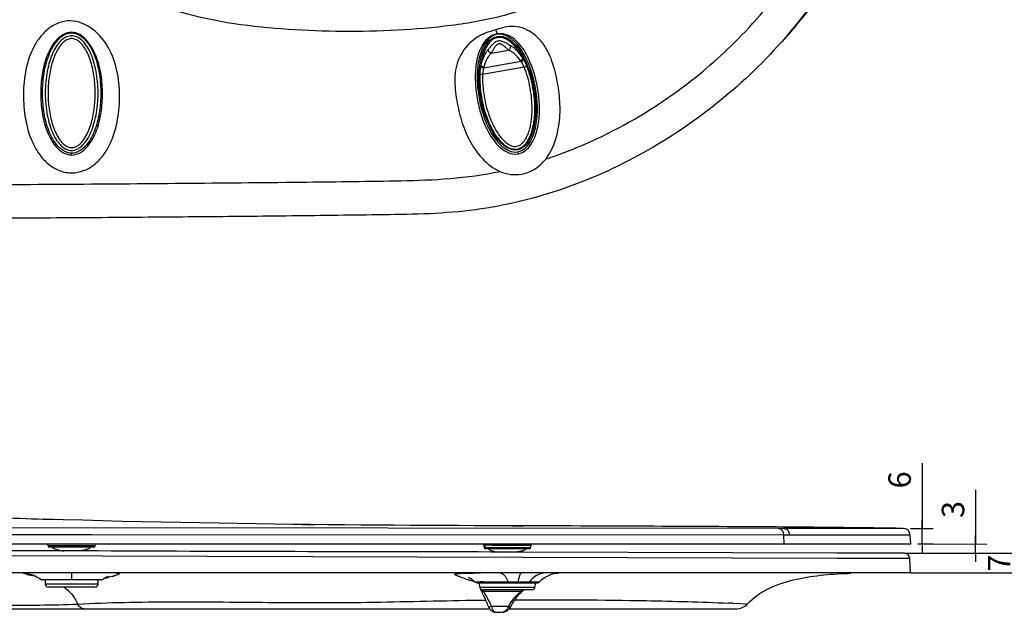
# Model space of a CAD drawing. Units: millimetres. Extents: x -121 to 941, y 51 to 677.
# Drawn here: x 112 to 462, y 51 to 262 of the extents above; entities that cross this region are included whole.
import ezdxf

# ---------------------------------------------------------------- set-up
doc = ezdxf.new("R2010")
doc.units = ezdxf.units.MM
doc.header["$LTSCALE"] = 16.335
doc.header["$PDMODE"] = 3
doc.header["$PDSIZE"] = 4
doc.layers.get('0').update_dxf_attribs({"linetype": 'CONTINUOUS'})
doc.layers.get('Defpoints').update_dxf_attribs({"linetype": 'CONTINUOUS'})
doc.dimstyles.new('DIMSTYLE_1', dxfattribs={"dimtxt": 8, "dimasz": 3, "dimexe": 4, "dimexo": 0.0625, "dimgap": 4, "dimtad": 1, "dimdec": 0, "dimdsep": 46, "dimtxsty": 'Standard', "dimblk": 'NONE', "dimcen": 0.09, "dimadec": 0, "dimazin": 0, "dimtp": 2, "dimtm": 2, "dimtfac": 1, "dimtdec": 0, "dimtmove": 1, "dimatfit": 3, "dimldrblk": 'NONE', "dimfxl": 1, "dimtolj": 1, "dimarcsym": 1})

# ---------------------------------------------------------------- blocks, each defined once
blk = doc.blocks.new('*D10')
at = {"color": 0, "linetype": 'Continuous', "lineweight": -2, "transparency": 16777216}
for p, q in [((433.09, 103.91), (433.09, 80.73)), ((428.96, 80.73), (437.09, 80.73)), ((433.09, 80.73), (433.09, 83.73)), ((433.09, 75.19), (433.09, 80.73)), ((433.09, 75.19), (433.09, 80.73)), ((431.59, 75.19), (437.09, 75.19)), ((433.09, 75.19), (433.09, 72.19))]:
    blk.add_line(p, q, dxfattribs=at)
at = {"layer": 'Defpoints', "color": 0, "linetype": 'Continuous', "transparency": 16777216}
for p in [(428.9, 80.73), (433.09, 80.73), (431.53, 75.19)]:
    blk.add_point(p, dxfattribs=at)
at = {"color": 0, "linetype": 'Continuous', "transparency": 16777216, "insert": (421.09, 94.96), "char_height": 8, "attachment_point": 1, "rotation": 90}
blk.add_mtext('\\A1;6', dxfattribs=at)
blk = doc.blocks.new('_None')
blk = doc.blocks.new('*D11')
at = {"color": 0, "linetype": 'Continuous', "lineweight": -2, "transparency": 16777216}
for p, q in [((452.13, 94.46), (452.07, 75.13)), ((452.07, 75.13), (452.08, 78.13)), ((431.59, 75.19), (456.07, 75.12)), ((452.06, 71.83), (452.07, 75.13)), ((452.06, 71.83), (452.07, 75.13)), ((429.27, 71.89), (456.06, 71.82)), ((452.06, 71.83), (452.05, 68.83))]:
    blk.add_line(p, q, dxfattribs=at)
at = {"layer": 'Defpoints', "color": 0, "linetype": 'Continuous', "transparency": 16777216}
for p in [(431.53, 75.19), (452.07, 75.13), (429.21, 71.89)]:
    blk.add_point(p, dxfattribs=at)
at = {"color": 0, "linetype": 'Continuous', "transparency": 16777216, "insert": (440.11, 90.49), "char_height": 8, "attachment_point": 3, "rotation": 89.8412}
blk.add_mtext('\\A1;3', dxfattribs=at)
blk = doc.blocks.new('*D21')
at = {"color": 0, "lineweight": -2, "transparency": 16777216}
for p, q in [((468.49, 71.9), (468.49, 74.9)), ((426.78, 71.9), (472.49, 71.9)), ((468.49, 71.9), (468.49, 64.86)), ((429.05, 64.86), (472.49, 64.86)), ((468.49, 64.86), (468.49, 61.86))]:
    blk.add_line(p, q, dxfattribs=at)
at = {"layer": 'Defpoints', "color": 0, "transparency": 16777216}
for p in [(426.72, 71.9), (428.98, 64.86), (468.49, 64.86)]:
    blk.add_point(p, dxfattribs=at)
at = {"color": 0, "transparency": 16777216, "insert": (460.49, 68.38), "char_height": 8, "attachment_point": 5, "rotation": 90}
blk.add_mtext('\\A1;7', dxfattribs=at)

msp = doc.modelspace()

# ---------------------------------------------------------------- linework, layer by layer
at = {"color": 0, "linetype": 'Continuous'}
for p, q in [((130.53, 257.26), (130.53, 257.03)), ((281.84, 256.53), (281.82, 256.67)), ((279.88, 249.88), (285.95, 250.95)), ((290.42, 246.83), (277.09, 244.48)), ((276.72, 242.2), (275.73, 242.23)), ((291.55, 244.82), (276.72, 242.2)), ((291.55, 244.82), (292.47, 245.18)), ((130.53, 213.58), (130.53, 214.22)), ((289.21, 214.71), (289.34, 213.99)), ((129.67, 207.26), (130.53, 207.24)), ((382.01, 80.73), (58.73, 80.91)), ((127.47, 83.8), (120.42, 84.02)), ((120.42, 84.02), (125.85, 83.85)), ((196.15, 82.32), (189.56, 82.42)), ((212.59, 82.12), (217.12, 82.07)), ((287.42, 81.63), (287.79, 81.63)), ((287.79, 81.63), (291.27, 81.62)), ((384.02, 80.73), (382.01, 80.73)), ((384.02, 80.73), (384.03, 81.2)), ((426.4, 80.73), (384.02, 80.73)), ((123.64, 78.46), (123.34, 78.46)), ((124.31, 78.46), (123.64, 78.46)), ((128.25, 78.46), (124.31, 78.46)), ((128.62, 78.46), (128.25, 78.46)), ((128.92, 78.46), (128.62, 78.46)), ((130.53, 78.45), (128.92, 78.46)), ((132.13, 78.45), (130.53, 78.45)), ((132.43, 78.45), (132.13, 78.45)), ((136.48, 78.45), (132.43, 78.45)), ((137.41, 78.45), (136.48, 78.45)), ((137.71, 78.45), (137.41, 78.45)), ((383.85, 78.36), (137.71, 78.45)), ((385.88, 78.36), (383.85, 78.36)), ((383.97, 75.19), (383.85, 78.36)), ((428.86, 78.36), (385.88, 78.36)), ((429.03, 75.19), (428.86, 78.36)), ((122.12, 74.47), (121.99, 75.18)), ((122.12, 75.18), (128.7, 75.19)), ((122.42, 74.47), (122.12, 74.47)), ((124.19, 74.47), (122.42, 74.47)), ((138.44, 74.06), (122.61, 74.06)), ((128.5, 74.47), (124.19, 74.47)), ((131.33, 74.47), (128.5, 74.47)), ((128.7, 75.19), (129.02, 75.19)), ((129.02, 75.19), (129.23, 75.19)), ((129.23, 75.19), (130.53, 75.19)), ((130.53, 75.19), (131.06, 75.19)), ((131.06, 75.19), (131.83, 75.19)), ((136.56, 74.47), (131.33, 74.47)), ((131.83, 75.19), (132.03, 75.19)), ((132.03, 75.19), (138.94, 75.19)), ((138.94, 74.47), (136.56, 74.47)), ((138.94, 74.47), (139.06, 75.19)), ((138.94, 75.19), (139.2, 75.19)), ((139.2, 75.19), (276.25, 75.19)), ((276.25, 75.19), (276.67, 75.19)), ((276.67, 75.19), (277.07, 75.19)), ((277.06, 74.89), (277.23, 73.97)), ((277.07, 75.19), (277.56, 75.19)), ((277.23, 73.97), (277.95, 73.97)), ((277.56, 75.19), (278.34, 75.19)), ((277.71, 73.97), (277.56, 74.85)), ((277.95, 73.97), (278.22, 73.97)), ((278.22, 73.97), (278.85, 73.97)), ((278.34, 75.19), (291.61, 75.19)), ((278.85, 73.97), (279.53, 73.97)), ((279.53, 73.97), (283.85, 73.97)), ((283.75, 74.76), (284.72, 74.75)), ((283.85, 73.97), (286.06, 73.97)), ((284.72, 74.75), (285.05, 74.75)), ((285.05, 74.75), (285.77, 74.74)), ((286.06, 73.97), (287.78, 73.97)), ((287.35, 74.74), (287.77, 74.74)), ((287.78, 73.97), (293.83, 73.97)), ((291.61, 75.19), (292.31, 75.19)), ((292.31, 75.19), (292.73, 75.19)), ((292.73, 75.19), (293.98, 75.19)), ((293.34, 73.56), (293.44, 73.57)), ((293.64, 73.66), (293.72, 73.74)), ((293.83, 73.97), (293.97, 74.8)), ((293.98, 75.19), (294.43, 75.19)), ((294.43, 75.19), (294.82, 75.19)), ((294.82, 75.19), (383.97, 75.19)), ((383.97, 75.19), (429.03, 75.19)), ((403, 70.06), (89.75, 70.94)), ((277.72, 73.56), (293.33, 73.56)), ((284.96, 72.3), (279.77, 72.31)), ((286.14, 72.29), (284.96, 72.3)), ((291.46, 72.28), (286.14, 72.29)), ((402.75, 71.95), (291.46, 72.28)), ((406.93, 71.94), (402.75, 71.95)), ((410.71, 71.93), (406.93, 71.94)), ((426.71, 71.9), (410.71, 71.93)), ((428.71, 70), (403, 70.06)), ((428.98, 64.86), (428.71, 70)), ((428.98, 64.86), (10.53, 64.86)), ((130.53, 64.86), (130.53, 62.58)), ((142, 62.91), (142.37, 63.14)), ((271.73, 63.27), (271.67, 63.29)), ((119.55, 62.57), (121.06, 62.58)), ((140.88, 62.36), (120.17, 62.36)), ((121.06, 62.58), (122.75, 62.58)), ((121.13, 62.36), (121.13, 60.86)), ((139.93, 60.86), (121.13, 60.86)), ((138.93, 59.86), (122.13, 59.86)), ((122.75, 62.58), (124.26, 62.58)), ((124.26, 62.58), (124.79, 62.58)), ((124.79, 62.58), (125.32, 62.58)), ((125.32, 62.58), (125.85, 62.58)), ((125.85, 62.58), (127.9, 62.58)), ((127.9, 62.58), (128.84, 62.58)), ((128.84, 62.58), (129.29, 62.58)), ((129.29, 62.58), (130.53, 62.58)), ((130.53, 62.58), (130.53, 62.36)), ((130.53, 62.58), (131.62, 62.58)), ((131.62, 62.58), (131.92, 62.58)), ((131.92, 62.58), (132.23, 62.58)), ((132.23, 62.58), (132.88, 62.58)), ((132.88, 62.58), (133.22, 62.58)), ((133.22, 62.58), (134.7, 62.58)), ((134.7, 62.58), (136.68, 62.58)), ((136.68, 62.58), (137.86, 62.58)), ((137.86, 62.58), (138.24, 62.58)), ((138.24, 62.58), (138.6, 62.58)), ((139.93, 60.86), (139.93, 62.36)), ((274.81, 61.36), (296.24, 61.36)), ((275.42, 61.36), (275.72, 59.68)), ((295.33, 59.68), (275.72, 59.68)), ((277.16, 61.67), (277.46, 61.67)), ((277.46, 61.67), (277.76, 61.67)), ((277.76, 61.67), (279, 61.67)), ((279, 61.67), (279.31, 61.67)), ((279.31, 61.67), (279.63, 61.67)), ((279.63, 61.67), (279.95, 61.67)), ((279.95, 61.67), (280.26, 61.67)), ((280.26, 61.67), (280.58, 61.67)), ((280.58, 61.67), (282.42, 61.67)), ((282.42, 61.67), (283, 61.67)), ((283, 61.67), (284.37, 61.67)), ((284.37, 61.67), (285.34, 61.67)), ((285.34, 61.67), (285.57, 61.67)), ((285.57, 61.67), (285.79, 61.67)), ((285.79, 61.67), (286.57, 61.67)), ((286.57, 61.67), (289.21, 61.67)), ((289.21, 61.67), (289.34, 61.67)), ((289.34, 61.67), (290.34, 61.67)), ((290.34, 61.67), (291.83, 61.67)), ((291.83, 61.67), (293.42, 61.67)), ((293.42, 61.67), (293.57, 61.67)), ((293.57, 61.67), (294.18, 61.67)), ((294.18, 61.67), (294.48, 61.67)), ((294.48, 61.67), (296.97, 61.67)), ((295.33, 59.68), (295.63, 61.36)), ((275.94, 59.21), (275.96, 59.18)), ((275.96, 59.18), (275.98, 59.14)), ((275.98, 59.14), (276, 59.09)), ((276, 59.09), (276.02, 59.04)), ((276.02, 59.04), (276.05, 58.99)), ((276.05, 58.99), (276.07, 58.93)), ((276.07, 58.93), (276.14, 58.78)), ((276.14, 58.78), (276.19, 58.66)), ((294.35, 58.86), (276.7, 58.86)), ((277.09, 58.36), (290.42, 58.36)), ((277.09, 58.36), (277.18, 58.18)), ((290.81, 58.33), (290.83, 58.35)), ((290.83, 58.35), (290.89, 58.4)), ((290.89, 58.4), (290.95, 58.45)), ((290.95, 58.45), (291, 58.5)), ((285.95, 52.91), (279.88, 52.91)), ((365.74, 54.07), (370.94, 53.82)), ((90.36, 52.06), (279.22, 52.06)), ((279.25, 52.03), (279.38, 51.86)), ((279.37, 51.87), (279.51, 51.71)), ((279.51, 51.72), (279.66, 51.58)), ((279.66, 51.58), (279.82, 51.45)), ((279.81, 51.45), (279.98, 51.33)), ((279.98, 51.34), (280.16, 51.23)), ((280.15, 51.23), (280.34, 51.14)), ((280.34, 51.14), (280.53, 51.06)), ((280.53, 51.07), (280.74, 51)), ((280.73, 51), (280.94, 50.95)), ((280.93, 50.95), (281.14, 50.92)), ((281.13, 50.92), (281.33, 50.89)), ((281.33, 50.89), (281.54, 50.88)), ((281.54, 50.88), (281.74, 50.86)), ((281.74, 50.86), (281.95, 50.86)), ((281.95, 50.86), (282.16, 50.86)), ((282.83, 50.86), (283.04, 50.86)), ((283.68, 50.9), (283.89, 50.92)), ((283.89, 50.92), (284.11, 50.95)), ((284.11, 50.95), (284.34, 51)), ((284.33, 51), (284.57, 51.06)), ((284.56, 51.06), (284.79, 51.13)), ((284.79, 51.13), (285.02, 51.22)), ((285.01, 51.22), (285.24, 51.32)), ((285.23, 51.32), (285.44, 51.44)), ((285.43, 51.43), (285.63, 51.56)), ((285.62, 51.56), (285.8, 51.69)), ((285.79, 51.69), (285.96, 51.83)), ((285.96, 51.82), (286.11, 51.98)), ((286.19, 52.06), (366.91, 52.06))]:
    msp.add_line(p, q, dxfattribs=at)
for points in [[(148.53, 83.22), (141.52, 83.4), (134.51, 83.59), (127.47, 83.8)], [(189.56, 82.42), (182.89, 82.52), (176.14, 82.64), (169.32, 82.77), (162.44, 82.9), (155.51, 83.06), (148.53, 83.22)], [(239.42, 81.88), (233.54, 81.92), (227.59, 81.97), (221.53, 82.03), (215.34, 82.09), (209.04, 82.16), (202.65, 82.24), (196.15, 82.32)], [(291.27, 81.62), (285.48, 81.64), (279.59, 81.66), (273.77, 81.68), (268.04, 81.71), (262.37, 81.74), (256.69, 81.77), (250.97, 81.8), (245.23, 81.84), (239.42, 81.88)], [(276.95, 75.19), (277, 75.09), (277.05, 74.97), (277.06, 74.89)], [(277.23, 73.97), (277.23, 73.93), (277.27, 73.83), (277.33, 73.74), (277.41, 73.66), (277.5, 73.6), (277.61, 73.57), (277.72, 73.56)], [(277.23, 73.97), (277.23, 73.95), (277.25, 73.87), (277.29, 73.79), (277.34, 73.72), (277.4, 73.67), (277.47, 73.62), (277.55, 73.58), (277.63, 73.56), (277.72, 73.56)], [(293.34, 73.56), (293.42, 73.56), (293.5, 73.58)], [(293.44, 73.57), (293.55, 73.6), (293.64, 73.66)], [(293.5, 73.58), (293.58, 73.62), (293.65, 73.67)], [(293.65, 73.67), (293.71, 73.72), (293.76, 73.79), (293.8, 73.87), (293.82, 73.95), (293.83, 73.97)], [(293.72, 73.74), (293.78, 73.83), (293.82, 73.93), (293.83, 73.97)], [(293.98, 74.8), (293.99, 74.87), (294.03, 75), (294.09, 75.12), (294.14, 75.19)], [(115.59, 64.44), (115.57, 64.44), (115.58, 64.44), (115.62, 64.43), (115.69, 64.42), (115.81, 64.39), (116, 64.34), (116.25, 64.27), (116.56, 64.18), (116.93, 64.04), (117.37, 63.87), (117.83, 63.66), (118.31, 63.4), (118.81, 63.1), (119.32, 62.74), (119.55, 62.57)], [(142.37, 63.14), (142.71, 63.32), (142.99, 63.46), (143.22, 63.57), (143.4, 63.64), (143.53, 63.7), (143.61, 63.73), (143.63, 63.73)], [(271.67, 63.29), (271.62, 63.31), (271.64, 63.31), (271.71, 63.28), (271.83, 63.22), (272.01, 63.13), (272.25, 63), (272.53, 62.84), (272.85, 62.64), (273.19, 62.4), (273.54, 62.14), (273.9, 61.84), (274.13, 61.63)], [(297.86, 62.52), (298.32, 62.88), (298.79, 63.21), (299.27, 63.5), (299.76, 63.77), (300.26, 64)], [(300.26, 64), (300.76, 64.21), (301.26, 64.38), (301.76, 64.52)], [(301.76, 64.52), (302.25, 64.64), (302.74, 64.73), (303.24, 64.79), (303.73, 64.83)], [(141.48, 62.55), (141.57, 62.62), (142, 62.91)], [(296.24, 61.36), (296.4, 61.37), (296.56, 61.41), (296.71, 61.47), (296.84, 61.56), (296.97, 61.67)], [(296.97, 61.67), (297.42, 62.12), (297.86, 62.52)], [(276.18, 58.66), (276.3, 58.41), (276.44, 58.11), (276.58, 57.79), (276.74, 57.46), (277.06, 56.76)], [(277.06, 56.76), (277.23, 56.39), (277.41, 56), (277.6, 55.6), (277.79, 55.18), (277.98, 54.74), (278.18, 54.28), (278.39, 53.8), (278.6, 53.3), (278.79, 52.85)], [(286.68, 52.76), (286.92, 53.21), (287.2, 53.71), (287.48, 54.18), (287.77, 54.64), (288.05, 55.07), (288.34, 55.48), (288.62, 55.87), (288.9, 56.25), (289.19, 56.6), (289.47, 56.94), (289.75, 57.26), (290.03, 57.56), (290.3, 57.84), (290.57, 58.11), (290.81, 58.33)], [(291, 58.5), (291.09, 58.58), (291.18, 58.65), (291.26, 58.71), (291.34, 58.75), (291.4, 58.79), (291.45, 58.82), (291.49, 58.83), (291.5, 58.84)], [(291.5, 58.84), (291.53, 58.85), (291.55, 58.85), (291.56, 58.86)], [(278.79, 52.85), (278.84, 52.73), (278.93, 52.55), (279.02, 52.37), (279.13, 52.2), (279.25, 52.02)], [(286.11, 51.97), (286.24, 52.12), (286.37, 52.29), (286.5, 52.46), (286.61, 52.64), (286.68, 52.76)], [(282.16, 50.86), (282.38, 50.86), (282.61, 50.86)], [(282.16, 50.86), (282.38, 50.86), (282.61, 50.86), (282.83, 50.86)], [(282.83, 50.86), (283.04, 50.86), (283.26, 50.87), (283.47, 50.88)], [(283.26, 50.87), (283.47, 50.88), (283.68, 50.9)]]:
    msp.add_lwpolyline(points, dxfattribs=at)
for centre, radius, start, end in [((296.16, 241.09), 20.5, 167.7843, 168.9475), ((273.66, 237.12), 20.51, 31.0526, 32.2156), ((216.2, 3026.75), 2944.29, 267.49036, 268.13588), ((241.32, -21277.86), 21359.54, 89.617204, 89.866029), ((335.94, -6231.49), 6312.87, 89.178915, 89.563523), ((426.36, 78.23), 2.5, 3, 89.165), ((122.61, 74.56), 0.5, 189.9966, 269.9804), ((138.44, 74.56), 0.5, 270.0196, 350.0034), ((276.53, 74.68), 1.04, 9.2116, 17.7145), ((278.84, 108.98), 34.15, 267.846, 268.2356), ((288.72, 681.25), 606.52, 269.72061, 269.86984), ((289.44, 77.79), 5.26, 294.4127, 296.0565), ((292.38, 73.7), 0.2, 309.6231, 314.5322), ((426.72, 69.9), 2, 3, 90.1749), ((108.93, 19.49), 45.01, 79.1026, 82.7234), ((184.17, 487.54), 428.76, 260.8305, 260.9468), ((109.54, 22.85), 41.6, 78.3046, 79.0528), ((136.91, 96.9), 34.28, 278.8646, 281.7354), ((120.17, 63.36), 1, 231.9116, 270), ((122.13, 60.86), 1, 180, 270), ((138.93, 60.86), 1, 270, 0), ((140.88, 63.36), 1, 270, 306.4286), ((281.22, 92.23), 31.33, 255.4015, 256.6637), ((274.81, 62.36), 1, 226.8201, 270), ((276.7, 59.86), 1, 190.0003, 270), ((278.14, -293.59), 355.26, 90.1583, 90.3715), ((300.81, 56.26), 9.16, 138.6666, 143.7854), ((294.35, 59.86), 1, 270, 349.9997), ((338, -571.08), 625.77, 87.45988, 87.59732), ((366.91, 57.56), 5.5, 270, 317.0565)]:
    msp.add_arc(centre, radius, start, end, dxfattribs=at)
msp.add_ellipse((285.53, 235.62), major_axis=(-3.56, 20.19), ratio=0.468293, dxfattribs=at)
for points, knots in [([(428.98, 375.62), (428.98, 370.17), (428.4, 359.26), (426.31, 343.03), (422.86, 327.02), (416.24, 306.21), (404.41, 281.49), (385.23, 254.81), (361.6, 231.95), (334.38, 213.54), (304.39, 200.08), (277.62, 193.94), (255.85, 192.46), (234.04, 192.24), (206.78, 191.83), (174.07, 191.56), (141.36, 191.27), (108.66, 191.07), (65.04, 190.92), (32.33, 190.9), (10.53, 190.94)], [0, 0, 0, 0, 0.031253, 0.062507, 0.093765, 0.125025, 0.187495, 0.249978, 0.31247, 0.374962, 0.437449, 0.499926, 0.531171, 0.562444, 0.624952, 0.68746, 0.749968, 0.812476, 0.874984, 1, 1, 1, 1]), ([(132.69, 282.42), (142.98, 274.74), (166.64, 263.08), (198.78, 258.66), (224.53, 257.48), (243.89, 257.84), (263.21, 259.21), (282.36, 262.32), (300.83, 268.37), (318.02, 277.41), (333.55, 289.09), (346.86, 303.27), (357.4, 319.6), (367.71, 343.28), (370.94, 362.77), (370.94, 375.62)], [0, 0, 0, 0, 0.124604, 0.249579, 0.312188, 0.374792, 0.437388, 0.499965, 0.562524, 0.62509, 0.687654, 0.750204, 0.812753, 0.875305, 1, 1, 1, 1]), ([(299.17, 212.15), (309.33, 215.51), (326.04, 222.91), (348.79, 237.69), (376.98, 262.04), (407.87, 307.02), (416.97, 352.01), (416.97, 375.62)], [0, 0, 0, 0, 0.149788, 0.253866, 0.378859, 0.669568, 1, 1, 1, 1]), ([(383.97, 254.63), (391.07, 262.6), (404.03, 279.77), (413.09, 299.28), (416.83, 309.28)], [0, 0, 0, 0, 0.499991, 1, 1, 1, 1]), ([(131.11, 261.24), (129.66, 261.41), (126.66, 261.16), (122.69, 259.11), (119.49, 256.04), (116.26, 251.11), (113.94, 244.03), (113.14, 235.21), (113.81, 226.38), (115.83, 219.22), (118.72, 214.07), (121.61, 210.68), (125.29, 208.15), (128.2, 207.37), (129.67, 207.27)], [0, 0, 0, 0, 0.062201, 0.124368, 0.186643, 0.249063, 0.37392, 0.499139, 0.624421, 0.749564, 0.81225, 0.8749, 0.937487, 1, 1, 1, 1]), ([(130.53, 207.24), (131.97, 207.24), (134.89, 207.78), (138.69, 210.03), (141.71, 213.21), (144.77, 218.17), (146.99, 225.18), (147.82, 233.87), (147.17, 242.57), (144.6, 250.97), (139.4, 258.06), (133.96, 260.91), (131.11, 261.24)], [0, 0, 0, 0, 0.062543, 0.125177, 0.187904, 0.250678, 0.375998, 0.501478, 0.626832, 0.75168, 0.876105, 1, 1, 1, 1]), ([(299.17, 212.15), (302.35, 216.2), (304.51, 224.28), (304.23, 234.6), (303.16, 241.08), (301.75, 246.1), (300.43, 249.79), (298.43, 253.18), (294.99, 256.91), (290.3, 259.52), (285.13, 259.34), (282.67, 258.54), (281.43, 258.15)], [0, 0, 0, 0, 0.249699, 0.376215, 0.502764, 0.566073, 0.629373, 0.692426, 0.754836, 0.874935, 0.936781, 1, 1, 1, 1]), ([(130.53, 257.26), (129.43, 257.28), (127.21, 256.58), (124.76, 254.31), (122.89, 251.55), (121.09, 247.51), (119.84, 242.08), (119.4, 235.46), (119.86, 228.83), (121.12, 223.41), (122.93, 219.36), (124.78, 216.59), (127.22, 214.3), (129.43, 213.58), (130.53, 213.58)], [0, 0, 0, 0, 0.061942, 0.124367, 0.186938, 0.249555, 0.374665, 0.499879, 0.625108, 0.750255, 0.812898, 0.875508, 0.937992, 1, 1, 1, 1]), ([(130.53, 214.22), (129.47, 214.22), (127.34, 214.99), (125.05, 217.27), (123.31, 219.99), (121.63, 223.94), (120.45, 229.2), (120.03, 235.62), (120.45, 242.04), (121.63, 247.3), (123.31, 251.25), (125.05, 253.96), (127.33, 256.25), (129.46, 257.03), (130.51, 257.03)], [0, 0, 0, 0, 0.061916, 0.124391, 0.187001, 0.24965, 0.374827, 0.500081, 0.625332, 0.750491, 0.813123, 0.875712, 0.93815, 1, 1, 1, 1]), ([(130.51, 257.03), (134.56, 257.03), (138.26, 251), (139.88, 245.22), (140.68, 240.97), (141.02, 235.62), (140.6, 229.2), (139.42, 223.94), (137.74, 219.99), (136, 217.27), (133.71, 214.98), (131.58, 214.22), (130.53, 214.22)], [0, 0, 0, 0, 0.239984, 0.303443, 0.366905, 0.493747, 0.620587, 0.747333, 0.810758, 0.87414, 0.937368, 1, 1, 1, 1]), ([(130.53, 213.58), (131.62, 213.58), (133.82, 214.3), (136.26, 216.57), (138.11, 219.33), (139.91, 223.36), (141.17, 228.77), (141.63, 235.38), (141.25, 240.88), (140.39, 245.24), (138.62, 251.19), (134.71, 257.18), (130.53, 257.26)], [0, 0, 0, 0, 0.062699, 0.125887, 0.18923, 0.252612, 0.379251, 0.50599, 0.632723, 0.696128, 0.759524, 1, 1, 1, 1]), ([(281.43, 258.15), (280.17, 257.75), (277.64, 257.04), (273, 254.62), (268.54, 249.59), (266.66, 243.15), (266.89, 237.9), (267.49, 232.66), (268.91, 226.2), (271.77, 218.78), (276.19, 212.15), (280.48, 208.81), (282.89, 207.77)], [0, 0, 0, 0, 0.062923, 0.125149, 0.247569, 0.371634, 0.434491, 0.49746, 0.623343, 0.749187, 0.874842, 1, 1, 1, 1]), ([(281.82, 256.67), (280.82, 256.48), (278.9, 255.59), (276.83, 253.27), (275.47, 250.5), (274.37, 246.55), (273.98, 241.42), (274.42, 235.29), (275.66, 229.27), (277.7, 223.46), (280.79, 218.17), (283.93, 215.29), (285.79, 214.48)], [0, 0, 0, 0, 0.062159, 0.124527, 0.187074, 0.249699, 0.374857, 0.500127, 0.625417, 0.750672, 0.875747, 1, 1, 1, 1]), ([(281.85, 256.53), (280.82, 256.35), (278.88, 255.22), (277.06, 252.58), (275.85, 249.62), (274.9, 245.48), (274.67, 240.16), (275.36, 233.83), (276.88, 227.64), (278.92, 222.72), (281.23, 219.15), (283.38, 216.79), (285.98, 214.94), (288.18, 214.53), (289.21, 214.71)], [0, 0, 0, 0, 0.062002, 0.124514, 0.187138, 0.249791, 0.374956, 0.500188, 0.625419, 0.750558, 0.81318, 0.875759, 0.938188, 1, 1, 1, 1]), ([(281.44, 258.15), (281.47, 258.04), (281.62, 257.55), (281.74, 257.06), (281.82, 256.67)], [0, 0, 0, 0, 0.226051, 1, 1, 1, 1]), ([(293.42, 216.67), (294.64, 218.23), (296.26, 221.99), (297.09, 227.91), (296.89, 233.9), (295.94, 239.81), (294.25, 245.55), (292.11, 250.08), (289.74, 253.29), (287.53, 255.33), (284.85, 256.71), (282.79, 256.85), (281.82, 256.67)], [0, 0, 0, 0, 0.124568, 0.249647, 0.37487, 0.500117, 0.625339, 0.750449, 0.81304, 0.875537, 0.937868, 1, 1, 1, 1]), ([(289.21, 214.71), (290.24, 214.9), (292.18, 216.03), (293.99, 218.66), (295.2, 221.61), (296.15, 225.75), (296.38, 231.08), (295.69, 237.41), (294.18, 243.59), (292.14, 248.52), (289.83, 252.08), (287.69, 254.44), (285.09, 256.3), (282.88, 256.71), (281.85, 256.53)], [0, 0, 0, 0, 0.061835, 0.124287, 0.18689, 0.249537, 0.374726, 0.500004, 0.62528, 0.750466, 0.81311, 0.875712, 0.938166, 1, 1, 1, 1]), ([(130.53, 255.02), (130.29, 255.02), (129.82, 254.97), (129.14, 254.75), (128.51, 254.43), (127.74, 253.89), (126.89, 253.06), (126.04, 251.93), (125.31, 250.71), (124.68, 249.44), (124.15, 248.13), (123.54, 246.34), (122.95, 244.06), (122.47, 241.27), (122.19, 238.45), (122.1, 235.62), (122.19, 232.79), (122.47, 229.97), (122.95, 227.19), (123.54, 224.9), (124.15, 223.11), (124.68, 221.8), (125.31, 220.53), (126.04, 219.32), (126.89, 218.19), (127.74, 217.36), (128.51, 216.81), (129.14, 216.49), (129.82, 216.27), (130.29, 216.22), (130.53, 216.22)], [0, 0, 0, 0, 0.015625, 0.031252, 0.046877, 0.062503, 0.093726, 0.124967, 0.156216, 0.187469, 0.218725, 0.249981, 0.312479, 0.374983, 0.43749, 0.499999, 0.562509, 0.625017, 0.687521, 0.750019, 0.781275, 0.81253, 0.843784, 0.875033, 0.906274, 0.937497, 0.953122, 0.968748, 0.984375, 1, 1, 1, 1]), ([(130.53, 216.22), (130.76, 216.22), (131.23, 216.27), (131.91, 216.49), (132.54, 216.81), (133.32, 217.36), (134.16, 218.19), (135.02, 219.32), (135.75, 220.53), (136.37, 221.8), (136.9, 223.11), (137.51, 224.9), (138.1, 227.19), (138.58, 229.97), (138.86, 232.79), (138.96, 235.62), (138.86, 238.45), (138.58, 241.27), (138.1, 244.06), (137.51, 246.34), (136.9, 248.13), (136.37, 249.44), (135.75, 250.71), (135.02, 251.93), (134.16, 253.06), (133.32, 253.89), (132.54, 254.43), (131.91, 254.75), (131.23, 254.97), (130.76, 255.02), (130.53, 255.02)], [0, 0, 0, 0, 0.015625, 0.031252, 0.046877, 0.062503, 0.093726, 0.124967, 0.156216, 0.187469, 0.218725, 0.249981, 0.312479, 0.374983, 0.43749, 0.499999, 0.562509, 0.625017, 0.687521, 0.750019, 0.781275, 0.81253, 0.843784, 0.875033, 0.906274, 0.937497, 0.953122, 0.968748, 0.984375, 1, 1, 1, 1]), ([(282.04, 255.38), (281.69, 255.32), (280.98, 255.09), (279.99, 254.47), (279.07, 253.57), (278.25, 252.4), (277.52, 250.97), (276.92, 249.31), (276.44, 247.44), (276.21, 246.12), (276.12, 245.43)], [0, 0, 0, 0, 0.087281, 0.180273, 0.283375, 0.399248, 0.529076, 0.672978, 0.830352, 1, 1, 1, 1]), ([(286.46, 252.61), (286.34, 252.67), (286.08, 252.83), (285.66, 253.09), (285.18, 253.39), (284.48, 253.77), (283.71, 254.07), (282.88, 254.19), (282.26, 254.15), (281.66, 253.98), (280.93, 253.58), (280.31, 253.03), (279.77, 252.43), (279.42, 251.99), (279.12, 251.6), (278.93, 251.37), (278.84, 251.27)], [0, 0, 0, 0, 0.044187, 0.099979, 0.162481, 0.228464, 0.363789, 0.43191, 0.500002, 0.568094, 0.636214, 0.771539, 0.837521, 0.900023, 0.955814, 1, 1, 1, 1]), ([(285.95, 250.95), (285.87, 251.02), (285.68, 251.18), (285.25, 251.58), (284.74, 252.05), (284.15, 252.52), (283.73, 252.8), (283.36, 252.99), (283.06, 253.1), (282.75, 253.16), (282.44, 253.14), (282.13, 253.05), (281.86, 252.89), (281.62, 252.68), (281.34, 252.38), (281.04, 251.97), (280.65, 251.33), (280.33, 250.71), (280.06, 250.18), (279.94, 249.97), (279.88, 249.88)], [0, 0, 0, 0, 0.037305, 0.086371, 0.210186, 0.280153, 0.35268, 0.389425, 0.426283, 0.463155, 0.500003, 0.53685, 0.573722, 0.61058, 0.647324, 0.719852, 0.789817, 0.91363, 0.962695, 1, 1, 1, 1]), ([(291.01, 248.06), (290.69, 248.67), (290.03, 249.84), (288.94, 251.43), (287.8, 252.78), (286.63, 253.87), (285.45, 254.69), (284.28, 255.23), (283.14, 255.48), (282.39, 255.44), (282.04, 255.38)], [0, 0, 0, 0, 0.169648, 0.327022, 0.470924, 0.600752, 0.716625, 0.819727, 0.912719, 1, 1, 1, 1]), ([(285.95, 250.95), (286.11, 251), (286.41, 251.2), (286.63, 251.59), (286.69, 251.93), (286.68, 252.18), (286.6, 252.42), (286.51, 252.55), (286.46, 252.61)], [0, 0, 0, 0, 0.247522, 0.506147, 0.635373, 0.761321, 0.88286, 1, 1, 1, 1]), ([(291.01, 248.06), (290.66, 248.6), (289.96, 249.61), (288.8, 250.91), (287.65, 251.92), (286.85, 252.42), (286.46, 252.61)], [0, 0, 0, 0, 0.296794, 0.565634, 0.800805, 1, 1, 1, 1]), ([(278.84, 251.27), (278.54, 250.95), (277.96, 250.21), (277.22, 248.87), (276.58, 247.25), (276.26, 246.06), (276.12, 245.43)], [0, 0, 0, 0, 0.199195, 0.434366, 0.703206, 1, 1, 1, 1]), ([(279.88, 249.88), (279.6, 249.62), (279.04, 249), (277.99, 247.38), (277.45, 245.9), (277.18, 244.84)], [0, 0, 0, 0, 0.198469, 0.433947, 1, 1, 1, 1]), ([(279.88, 249.88), (279.71, 249.88), (279.37, 249.96), (279.03, 250.25), (278.86, 250.55), (278.78, 250.79), (278.77, 251.04), (278.81, 251.2), (278.84, 251.27)], [0, 0, 0, 0, 0.247522, 0.506147, 0.635373, 0.761322, 0.88286, 1, 1, 1, 1]), ([(290.21, 247.14), (289.6, 248.04), (288.59, 249.25), (287.05, 250.41), (286.31, 250.81), (285.95, 250.95)], [0, 0, 0, 0, 0.566053, 0.801531, 1, 1, 1, 1]), ([(277.18, 244.84), (277.05, 244.86), (276.81, 244.92), (276.49, 245.05), (276.24, 245.21), (276.14, 245.36), (276.12, 245.43)], [0, 0, 0, 0, 0.306937, 0.593976, 0.82963, 1, 1, 1, 1]), ([(290.21, 247.14), (290.33, 247.2), (290.54, 247.34), (290.8, 247.58), (290.97, 247.81), (291.02, 247.99), (291.01, 248.06)], [0, 0, 0, 0, 0.306906, 0.59397, 0.829644, 1, 1, 1, 1]), ([(290.42, 246.83), (290.64, 246.94), (290.92, 247.15), (291.18, 247.47), (291.23, 247.63), (291.22, 247.7)], [0, 0, 0, 0, 0.598335, 0.833502, 1, 1, 1, 1]), ([(291.55, 244.82), (291.47, 245), (291.14, 245.7), (290.75, 246.36), (290.42, 246.83)], [0, 0, 0, 0, 0.257205, 1, 1, 1, 1]), ([(292.47, 245.18), (292.38, 245.41), (292.01, 246.27), (291.58, 247.1), (291.22, 247.7)], [0, 0, 0, 0, 0.257021, 1, 1, 1, 1]), ([(275.73, 242.23), (275.7, 240.89), (275.77, 238.2), (276.27, 234.2), (277.13, 230.26), (278.16, 227.06), (279.19, 224.58), (280.08, 222.78), (281.09, 221.04), (282.26, 219.39), (283.6, 217.89), (284.91, 216.82), (286.08, 216.16), (287.03, 215.8), (288.03, 215.63), (288.7, 215.67), (289.03, 215.72)], [0, 0, 0, 0, 0.125003, 0.250016, 0.375031, 0.500036, 0.562557, 0.625075, 0.68759, 0.750095, 0.812581, 0.875021, 0.90627, 0.937515, 0.968759, 1, 1, 1, 1]), ([(276.04, 245.02), (276, 244.8), (275.84, 243.88), (275.76, 242.94), (275.73, 242.23)], [0, 0, 0, 0, 0.240663, 1, 1, 1, 1]), ([(277.09, 244.48), (276.85, 244.51), (276.51, 244.61), (276.17, 244.82), (276.06, 244.96), (276.04, 245.02)], [0, 0, 0, 0, 0.598336, 0.833502, 1, 1, 1, 1]), ([(276.72, 242.2), (276.68, 240.93), (276.75, 238.39), (277.2, 234.61), (277.99, 230.88), (278.93, 227.84), (279.87, 225.48), (280.68, 223.76), (281.6, 222.09), (282.66, 220.5), (283.87, 219.03), (285.05, 217.95), (286.11, 217.25), (286.98, 216.85), (287.91, 216.62), (288.55, 216.64), (288.86, 216.69)], [0, 0, 0, 0, 0.125008, 0.250026, 0.375045, 0.500057, 0.56258, 0.6251, 0.687618, 0.750128, 0.812622, 0.875077, 0.906327, 0.937567, 0.968794, 1, 1, 1, 1]), ([(277.09, 244.48), (277.05, 244.3), (276.87, 243.55), (276.76, 242.79), (276.72, 242.2)], [0, 0, 0, 0, 0.240598, 1, 1, 1, 1]), ([(288.86, 216.69), (289.18, 216.75), (289.79, 216.95), (290.58, 217.49), (291.26, 218.16), (292.02, 219.18), (292.76, 220.59), (293.4, 222.39), (293.84, 224.25), (294.14, 226.13), (294.31, 228.03), (294.38, 230.56), (294.23, 233.74), (293.7, 237.51), (292.83, 241.23), (292.02, 243.64), (291.55, 244.82)], [0, 0, 0, 0, 0.031205, 0.062431, 0.09367, 0.12492, 0.187375, 0.249869, 0.312379, 0.374897, 0.437418, 0.499941, 0.624953, 0.749973, 0.874991, 1, 1, 1, 1]), ([(289.03, 215.72), (289.37, 215.78), (290.01, 215.98), (290.89, 216.48), (291.66, 217.14), (292.54, 218.16), (293.4, 219.61), (294.15, 221.49), (294.68, 223.43), (295.04, 225.41), (295.26, 227.42), (295.38, 230.1), (295.25, 233.46), (294.71, 237.45), (293.81, 241.38), (292.96, 243.93), (292.47, 245.18)], [0, 0, 0, 0, 0.03124, 0.062482, 0.093727, 0.124976, 0.187416, 0.249902, 0.312407, 0.374921, 0.43744, 0.499961, 0.624967, 0.749982, 0.874996, 1, 1, 1, 1]), ([(289.34, 213.99), (290.15, 214.14), (291.73, 214.82), (292.91, 216.02), (293.42, 216.67)], [0, 0, 0, 0, 0.499025, 1, 1, 1, 1]), ([(290.61, 206.79), (292.3, 207.09), (295.58, 208.39), (298.11, 210.8), (299.17, 212.15)], [0, 0, 0, 0, 0.49955, 1, 1, 1, 1]), ([(86.19, 203.01), (115.03, 203.1), (157.72, 203.41), (205.9, 203.87), (230.91, 204.16), (247.88, 204.42), (265.33, 204.91), (277.04, 206.55), (282.89, 207.77)], [0, 0, 0, 0, 0.439405, 0.650462, 0.734123, 0.820419, 0.909085, 1, 1, 1, 1]), ([(282.89, 207.77), (284.09, 207.25), (286.65, 206.51), (289.32, 206.56), (290.61, 206.79)], [0, 0, 0, 0, 0.500168, 1, 1, 1, 1]), ([(382.01, 80.73), (382.49, 80.72), (383.53, 80.06), (383.82, 78.95), (383.85, 78.36)], [0, 0, 0, 0, 0.450738, 1, 1, 1, 1]), ([(384.02, 80.73), (384.51, 80.72), (385.56, 80.06), (385.86, 78.95), (385.88, 78.36)], [0, 0, 0, 0, 0.453006, 1, 1, 1, 1]), ([(58.73, 75.17), (64.31, 75.17), (85.44, 75.18), (106.57, 75.18), (122.12, 75.18)], [0, 0, 0, 0, 0.264372, 1, 1, 1, 1]), ([(123.54, 74.04), (123.68, 73.93), (123.99, 73.72), (124.49, 73.47), (125.01, 73.27), (125.55, 73.11), (126.1, 72.98), (126.83, 72.84), (127.38, 72.76), (127.75, 72.72)], [0, 0, 0, 0, 0.124819, 0.249616, 0.374679, 0.500178, 0.625652, 0.750633, 1, 1, 1, 1]), ([(137.51, 74.04), (137.36, 73.92), (137.04, 73.71), (136.52, 73.45), (135.98, 73.25), (135.42, 73.09), (134.86, 72.96), (134.1, 72.82), (133.53, 72.74), (133.14, 72.7)], [0, 0, 0, 0, 0.124823, 0.249627, 0.374743, 0.500284, 0.625697, 0.750611, 1, 1, 1, 1]), ([(277.06, 74.89), (277.07, 74.88), (277.13, 74.88), (277.2, 74.86), (277.37, 74.86), (277.49, 74.85), (277.56, 74.85)], [0, 0, 0, 0, 0.066695, 0.254376, 0.565115, 1, 1, 1, 1]), ([(278.17, 73.56), (278.06, 73.56), (277.83, 73.64), (277.72, 73.86), (277.71, 73.97)], [0, 0, 0, 0, 0.490082, 1, 1, 1, 1]), ([(277.79, 74.84), (278.14, 74.83), (280.12, 74.79), (282.11, 74.77), (283.75, 74.76)], [0, 0, 0, 0, 0.17344, 1, 1, 1, 1]), ([(287.77, 74.74), (288.24, 74.73), (289.83, 74.73), (291.43, 74.74), (292.56, 74.76)], [0, 0, 0, 0, 0.293007, 1, 1, 1, 1]), ([(292.56, 74.76), (292.76, 74.76), (293.11, 74.76), (293.52, 74.77), (293.75, 74.78), (293.87, 74.79), (293.93, 74.8), (293.97, 74.8), (293.98, 74.8)], [0, 0, 0, 0, 0.431943, 0.743688, 0.854093, 0.933884, 0.982585, 1, 1, 1, 1]), ([(279.77, 72.31), (254.92, 72.37), (205.17, 72.41), (155.42, 72.62), (130.53, 72.71)], [0, 0, 0, 0, 0.499551, 1, 1, 1, 1]), ([(278.54, 73.54), (278.66, 73.44), (278.93, 73.26), (279.35, 73.04), (279.79, 72.85), (280.24, 72.7), (280.71, 72.57), (281.33, 72.43), (281.8, 72.35), (282.12, 72.3)], [0, 0, 0, 0, 0.124778, 0.249548, 0.374401, 0.49965, 0.625167, 0.750488, 1, 1, 1, 1]), ([(291.61, 73), (291.17, 72.8), (290.24, 72.52), (289.29, 72.35), (288.81, 72.28)], [0, 0, 0, 0, 0.500494, 1, 1, 1, 1]), ([(292.51, 73.54), (292.4, 73.45), (292.15, 73.27), (291.88, 73.13), (291.75, 73.06)], [0, 0, 0, 0, 0.499995, 1, 1, 1, 1]), ([(115.85, 64.26), (115.53, 64.31), (114.97, 64.4), (114.28, 64.51), (113.77, 64.61), (113.54, 64.63), (113.34, 64.72), (113.6, 64.76), (113.82, 64.77), (114.1, 64.79), (114.27, 64.8)], [0, 0, 0, 0, 0.285434, 0.494006, 0.634467, 0.713834, 0.738442, 0.771412, 0.857215, 1, 1, 1, 1]), ([(146.16, 63.92), (146.01, 63.87), (145.26, 63.65), (144.5, 63.46), (143.89, 63.34)], [0, 0, 0, 0, 0.201101, 1, 1, 1, 1]), ([(146.26, 64.78), (146.71, 64.75), (148.48, 64.64), (146.66, 64.07), (146.16, 63.92)], [0, 0, 0, 0, 0.462637, 1, 1, 1, 1]), ([(271.55, 62.43), (271, 62.6), (270, 62.93), (268.72, 63.41), (267.7, 63.82), (267.21, 64.05), (266.72, 64.31), (266.97, 64.5), (267.24, 64.54), (267.65, 64.62), (268.18, 64.67), (269.15, 64.75), (270.73, 64.8), (273.13, 64.84), (274.97, 64.85), (276.01, 64.85)], [0, 0, 0, 0, 0.120505, 0.21774, 0.289816, 0.336204, 0.356423, 0.368359, 0.388007, 0.416228, 0.453056, 0.498681, 0.618484, 0.782723, 1, 1, 1, 1]), ([(282.89, 64.86), (283.16, 64.86), (283.97, 64.62), (285.02, 63.46), (285.54, 62.34), (285.79, 61.67)], [0, 0, 0, 0, 0.184479, 0.530821, 1, 1, 1, 1]), ([(290.61, 64.86), (290.47, 64.86), (290.14, 64.58), (289.68, 63.51), (289.47, 62.47), (289.34, 61.67)], [0, 0, 0, 0, 0.116161, 0.31578, 1, 1, 1, 1]), ([(299.17, 64.86), (298.21, 64.86), (296.2, 64.37), (294.61, 63.08), (293.93, 62.31)], [0, 0, 0, 0, 0.483118, 1, 1, 1, 1]), ([(370.94, 53.82), (373.18, 56.23), (378.85, 60.04), (388.37, 62.86), (398.06, 64.32), (404.51, 64.67), (407.71, 64.76)], [0, 0, 0, 0, 0.2523, 0.506777, 0.755104, 1, 1, 1, 1]), ([(127.74, 59.87), (128.75, 59.17), (130.73, 57.37), (132.11, 55.08), (132.69, 53.79)], [0, 0, 0, 0, 0.463119, 1, 1, 1, 1]), ([(138.6, 62.58), (139.32, 62.58), (140.27, 62.53), (141.24, 62.6), (141.47, 62.55)], [0, 0, 0, 0, 0.751894, 1, 1, 1, 1]), ([(141.47, 62.55), (141.47, 62.55), (141.48, 62.55), (141.48, 62.55), (141.48, 62.55)], [0, 0, 0, 0, 0.765654, 1, 1, 1, 1]), ([(273.32, 61.92), (273.17, 61.96), (272.57, 62.12), (271.98, 62.29), (271.55, 62.43)], [0, 0, 0, 0, 0.261555, 1, 1, 1, 1]), ([(274.13, 61.63), (274.1, 61.65), (274.4, 61.62), (274.58, 61.66), (275.2, 61.65), (275.59, 61.66), (275.84, 61.66)], [0, 0, 0, 0, 0.06313, 0.256227, 0.568967, 1, 1, 1, 1]), ([(289.21, 61.36), (289.25, 61.36), (289.31, 61.5), (289.33, 61.59), (289.34, 61.67)], [0, 0, 0, 0, 0.308603, 1, 1, 1, 1]), ([(277.09, 58.36), (276.99, 58.34), (276.78, 58.34), (276.49, 58.43), (276.25, 58.61), (276.14, 58.77), (276.1, 58.86)], [0, 0, 0, 0, 0.261851, 0.515483, 0.760487, 1, 1, 1, 1]), ([(277.18, 58.18), (277.08, 58.17), (276.87, 58.16), (276.58, 58.25), (276.33, 58.42), (276.22, 58.58), (276.18, 58.66)], [0, 0, 0, 0, 0.263845, 0.518137, 0.762353, 1, 1, 1, 1]), ([(276.72, 58.86), (276.72, 58.86), (276.73, 58.85), (276.74, 58.85), (276.74, 58.85)], [0, 0, 0, 0, 0.710166, 1, 1, 1, 1]), ([(276.74, 58.85), (276.74, 58.85), (276.75, 58.84), (276.76, 58.84), (276.76, 58.83)], [0, 0, 0, 0, 0.216989, 1, 1, 1, 1]), ([(276.76, 58.83), (276.79, 58.81), (276.83, 58.76), (276.95, 58.6), (277.03, 58.46), (277.09, 58.36)], [0, 0, 0, 0, 0.150226, 0.368824, 1, 1, 1, 1]), ([(277.18, 58.18), (277.35, 57.85), (277.74, 57.12), (278.69, 55.38), (279.41, 53.95), (279.88, 52.91)], [0, 0, 0, 0, 0.187971, 0.423115, 1, 1, 1, 1]), ([(285.95, 52.91), (286.57, 53.99), (287.59, 55.47), (289.1, 57.16), (289.85, 57.87), (290.21, 58.18)], [0, 0, 0, 0, 0.546095, 0.788505, 1, 1, 1, 1]), ([(290.21, 58.18), (290.23, 58.2), (290.3, 58.26), (290.37, 58.31), (290.42, 58.36)], [0, 0, 0, 0, 0.253399, 1, 1, 1, 1]), ([(290.21, 58.18), (290.32, 58.16), (290.54, 58.16), (290.73, 58.26), (290.81, 58.33)], [0, 0, 0, 0, 0.521991, 1, 1, 1, 1]), ([(290.42, 58.36), (290.59, 58.49), (290.91, 58.7), (291.28, 58.83), (291.45, 58.85)], [0, 0, 0, 0, 0.556334, 1, 1, 1, 1]), ([(290.42, 58.36), (290.52, 58.34), (290.74, 58.34), (290.93, 58.44), (291, 58.5)], [0, 0, 0, 0, 0.518529, 1, 1, 1, 1]), ([(107.68, 53.47), (111.51, 53.41), (119.85, 53.41), (128.18, 53.57), (132.69, 53.79)], [0, 0, 0, 0, 0.458741, 1, 1, 1, 1]), ([(132.69, 53.79), (143.79, 54.37), (167.21, 54.77), (196.86, 54.39), (221.67, 54.25), (240.43, 54.48), (259.13, 54.92), (271.57, 55.15), (277.76, 55.22)], [0, 0, 0, 0, 0.229764, 0.484004, 0.613282, 0.742743, 0.871942, 1, 1, 1, 1]), ([(134.96, 52.06), (134.52, 52.06), (133.53, 52.48), (132.95, 53.31), (132.69, 53.79)], [0, 0, 0, 0, 0.444406, 1, 1, 1, 1]), ([(279.88, 52.91), (279.76, 52.86), (279.58, 52.8), (279.34, 52.75), (279.18, 52.73), (279.04, 52.73), (278.92, 52.74), (278.84, 52.78), (278.8, 52.83), (278.79, 52.85)], [0, 0, 0, 0, 0.340455, 0.497446, 0.638582, 0.759789, 0.858844, 0.936654, 1, 1, 1, 1]), ([(279.88, 52.91), (279.93, 52.73), (280.03, 52.39), (280.22, 51.92), (280.44, 51.52), (280.71, 51.22), (281.04, 51.01), (281.43, 50.89), (281.91, 50.86), (282.46, 50.86), (283.05, 50.86), (283.62, 50.9), (284.15, 51.01), (284.63, 51.21), (285.05, 51.51), (285.56, 52.04), (285.82, 52.55), (285.95, 52.91)], [0, 0, 0, 0, 0.069517, 0.13195, 0.186815, 0.235348, 0.280882, 0.328709, 0.385254, 0.455444, 0.531923, 0.602936, 0.668143, 0.730535, 0.793108, 0.858248, 1, 1, 1, 1]), ([(285.95, 52.91), (286.04, 52.87), (286.17, 52.82), (286.33, 52.77), (286.44, 52.74), (286.53, 52.73), (286.6, 52.72), (286.66, 52.74), (286.68, 52.76)], [0, 0, 0, 0, 0.377196, 0.540672, 0.682336, 0.799469, 0.890444, 1, 1, 1, 1]), ([(288.23, 55.32), (303.82, 55.41), (329.17, 55.24), (354.5, 54.55), (364.24, 54.14)], [0, 0, 0, 0, 0.615414, 1, 1, 1, 1])]:
    msp.add_open_spline(points, degree=3, knots=knots, dxfattribs=at)
for points in [[(130.53, 256.02), (129.91, 256.02), (128.68, 255.76), (126.91, 254.59), (125.27, 252.69), (123.84, 250.14), (122.66, 247.03), (121.79, 243.48), (121.25, 239.63), (121.07, 235.62), (121.25, 231.62), (121.79, 227.76), (122.66, 224.21), (123.84, 221.1), (125.27, 218.55), (126.91, 216.65), (128.68, 215.48), (129.91, 215.22), (130.53, 215.22)], [(130.53, 215.22), (131.14, 215.22), (132.37, 215.48), (134.15, 216.65), (135.78, 218.55), (137.22, 221.1), (138.39, 224.21), (139.27, 227.76), (139.81, 231.62), (139.99, 235.62), (139.81, 239.63), (139.27, 243.48), (138.39, 247.03), (137.22, 250.14), (135.78, 252.69), (134.15, 254.59), (132.37, 255.76), (131.14, 256.02), (130.53, 256.02)], [(290.42, 246.83), (290.35, 246.94), (290.28, 247.04), (290.21, 247.14)], [(277.18, 244.84), (277.15, 244.72), (277.12, 244.6), (277.09, 244.48)], [(285.79, 214.48), (286.88, 214.01), (288.16, 213.79), (289.34, 213.99)], [(123.34, 78.46), (101.8, 78.49), (80.26, 78.51), (58.72, 78.55)], [(130.53, 72.71), (120.89, 72.74), (111.26, 72.77), (101.63, 72.8)], [(291.45, 58.85), (291.48, 58.85), (291.52, 58.86), (291.55, 58.86)]]:
    msp.add_open_spline(points, degree=3, dxfattribs=at)

# ---------------------------------------------------------------- dimensions: what is measured, and where the dimension line sits
for base, p1, p2, angle, picture, middle in [((433.09, 80.73), (431.53, 75.19), (428.9, 80.73), 90, '*D10', (433.09, 97.43)), ((452.07, 75.13), (429.21, 71.89), (431.53, 75.19), 89.8412, '*D11', (452.11, 87.79))]:
    dim = msp.add_linear_dim(base=base, p1=p1, p2=p2, angle=angle, dimstyle='DIMSTYLE_1', dxfattribs=at)
    dim.commit()
    dim.dimension.update_dxf_attribs({"geometry": picture, "text_midpoint": middle, "dimtype": 160})
at = {"color": 0}
dim = msp.add_linear_dim(base=(468.49, 64.86), p1=(426.72, 71.9), p2=(428.98, 64.86), angle=90, dimstyle='DIMSTYLE_1', override={"dimtad": 3, "dimtmove": 0}, dxfattribs=at)
dim.commit()
dim.dimension.update_dxf_attribs({"geometry": '*D21', "text_midpoint": (468.49, 68.38), "dimtype": 160})

doc.saveas('drawing.dxf')
